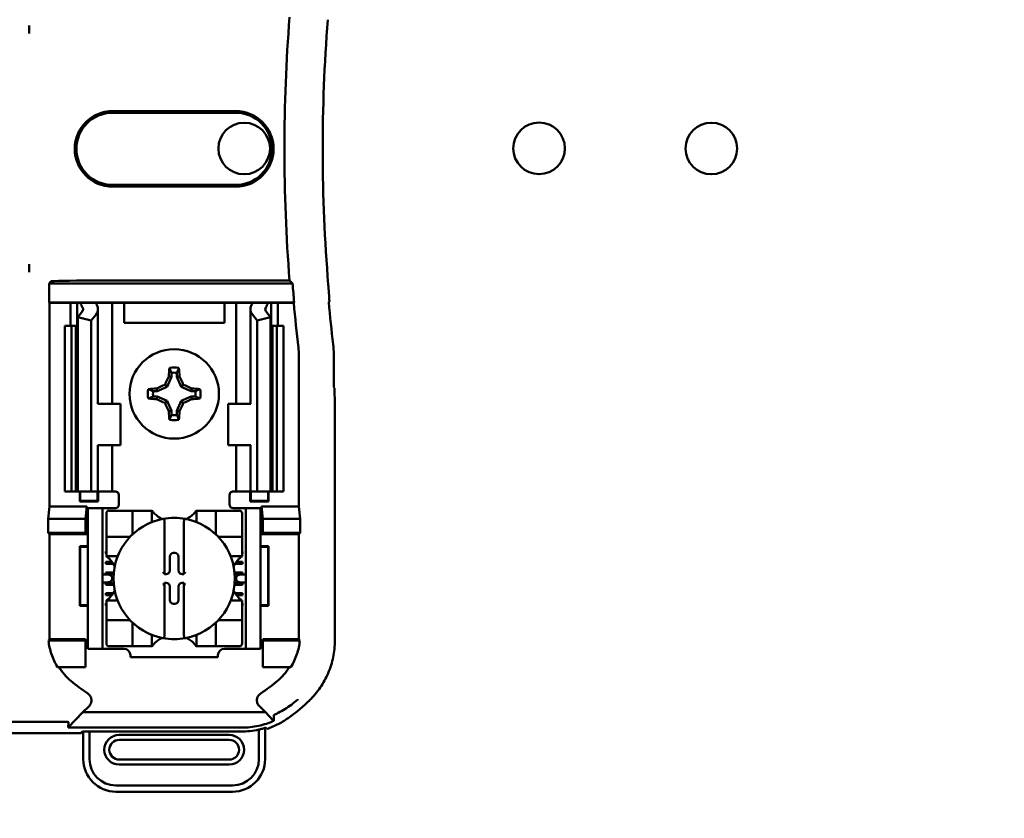
# Model space of a CAD drawing. Units: inches. Extents: x 2.2 to 96.8, y 1.1 to 75.4.
# Drawn here: x 49.5 to 51.4, y 36.9 to 38.4 of the extents above; entities that cross this region are included whole.
import ezdxf

# ---------------------------------------------------------------- set-up
doc = ezdxf.new("R2010")
doc.units = ezdxf.units.IN
doc.header["$LTSCALE"] = 4.5
doc.header["$MEASUREMENT"] = 0
doc.layers.add('Symbol (ANSI)', color=7, linetype='Continuous', lineweight=25)
doc.layers.add('Visible (ANSI)', color=7, linetype='Continuous', lineweight=50)
doc.styles.add('Note Text (ANSI)', font='tahoma.ttf')
doc.dimstyles.new('Default (ANSI)$7', dxfattribs={"dimscale": 4.5, "dimtxt": 0.12, "dimasz": 0.098425, "dimexe": 0.125, "dimexo": 0.0625, "dimgap": 0.031496, "dimtad": 0, "dimtih": 1, "dimtoh": 1, "dimrnd": 1e-08, "dimzin": 0, "dimdsep": 46, "dimtxsty": 'Note Text (ANSI)', "dimcen": 0.09, "dimdle": 0.393701, "dimclrd": 256, "dimclre": 256, "dimclrt": 256, "dimadec": 0, "dimazin": 1, "dimtfac": 1, "dimtofl": 0, "dimtmove": 0, "dimatfit": 3, "dimfxl": 1, "dimtolj": 1, "dimtzin": 4, "dimlwd": -1, "dimlwe": -1, "dimarcsym": 0})

msp = doc.modelspace()

# ---------------------------------------------------------------- linework, layer by layer
at = {"layer": 'Visible (ANSI)'}
for p, q in [((49.5533, 38.4008), (49.5533, 38.3851)), ((49.715, 38.2347), (49.9541, 38.2347)), ((49.9541, 38.2314), (49.715, 38.2314)), ((49.715, 38.0913), (49.9541, 38.0913)), ((49.9541, 38.088), (49.715, 38.088)), ((49.5533, 37.9376), (49.5533, 37.9219)), ((49.6761, 37.9055), (50.0584, 37.9055)), ((49.5917, 37.9001), (49.5957, 37.9042)), ((50.0642, 37.9001), (49.5917, 37.9001)), ((49.5917, 37.8633), (49.5917, 37.9001)), ((49.5926, 37.8624), (49.5917, 37.8633)), ((49.5917, 37.8633), (50.0674, 37.8633)), ((49.6337, 37.8624), (49.5926, 37.8624)), ((49.5926, 37.8624), (49.5926, 37.4671)), ((49.6337, 37.8624), (49.6465, 37.8624)), ((49.6337, 37.8174), (49.6337, 37.8624)), ((49.6465, 37.8624), (49.6523, 37.8624)), ((49.6465, 37.8174), (49.6465, 37.8624)), ((49.6523, 37.8624), (49.6822, 37.8624)), ((49.7031, 37.8624), (49.6822, 37.8624)), ((49.6867, 37.6663), (49.6867, 37.8501)), ((49.7031, 37.8624), (49.714, 37.8624)), ((49.7229, 37.8624), (49.714, 37.8624)), ((49.714, 37.6663), (49.714, 37.8624)), ((49.7372, 37.8624), (49.7229, 37.8624)), ((49.7372, 37.8238), (49.7372, 37.8624)), ((49.932, 37.8624), (49.7372, 37.8624)), ((49.932, 37.8624), (49.932, 37.8238)), ((49.9463, 37.8624), (49.932, 37.8624)), ((49.9463, 37.8624), (49.9551, 37.8624)), ((49.966, 37.8624), (49.9551, 37.8624)), ((49.9551, 37.8624), (49.9551, 37.6663)), ((49.966, 37.8624), (49.9869, 37.8624)), ((49.9824, 37.8501), (49.9824, 37.6663)), ((49.9869, 37.8624), (50.0168, 37.8624)), ((50.0226, 37.8624), (50.0168, 37.8624)), ((50.0355, 37.8624), (50.0226, 37.8624)), ((50.0226, 37.8624), (50.0226, 37.8174)), ((50.0666, 37.8624), (50.0355, 37.8624)), ((50.0355, 37.8624), (50.0355, 37.8174)), ((50.0674, 37.8633), (50.0666, 37.8624)), ((49.6474, 37.8346), (49.6564, 37.8463)), ((49.6738, 37.8278), (49.6474, 37.8346)), ((49.6474, 37.496), (49.6474, 37.8346)), ((49.6829, 37.8396), (49.6738, 37.8278)), ((49.9953, 37.8278), (49.9863, 37.8396)), ((50.0217, 37.8346), (49.9953, 37.8278)), ((50.0127, 37.8463), (50.0217, 37.8346)), ((50.0217, 37.496), (50.0217, 37.8346)), ((49.6224, 37.8174), (49.6353, 37.8174)), ((49.6224, 37.496), (49.6224, 37.8174)), ((49.6353, 37.8174), (49.6437, 37.8174)), ((49.6353, 37.496), (49.6353, 37.8174)), ((49.6474, 37.8174), (49.6437, 37.8174)), ((49.6437, 37.496), (49.6437, 37.8174)), ((49.6738, 37.496), (49.6738, 37.8278)), ((49.932, 37.8238), (49.7372, 37.8238)), ((49.9953, 37.496), (49.9953, 37.8278)), ((50.0254, 37.8174), (50.0217, 37.8174)), ((50.0254, 37.8174), (50.0338, 37.8174)), ((50.0254, 37.496), (50.0254, 37.8174)), ((50.0338, 37.8174), (50.0467, 37.8174)), ((50.0338, 37.496), (50.0338, 37.8174)), ((50.0467, 37.496), (50.0467, 37.8174)), ((50.0765, 37.4671), (50.0765, 37.7612)), ((50.1442, 37.6985), (50.1442, 37.7627)), ((49.8293, 37.7185), (49.8212, 37.699)), ((49.8293, 37.7185), (49.8242, 37.7195)), ((49.8293, 37.7265), (49.8293, 37.7185)), ((49.8399, 37.7185), (49.8399, 37.7265)), ((49.8399, 37.7185), (49.845, 37.7195)), ((49.8479, 37.699), (49.8399, 37.7185)), ((49.8017, 37.6909), (49.8007, 37.696)), ((49.8212, 37.699), (49.8017, 37.6909)), ((49.8212, 37.699), (49.8168, 37.7034)), ((49.8479, 37.699), (49.8523, 37.7034)), ((49.8674, 37.6909), (49.8479, 37.699)), ((49.8674, 37.6909), (49.8685, 37.696)), ((50.1458, 37.6969), (50.1442, 37.6985)), ((50.1458, 37.6969), (50.1463, 37.6642)), ((49.8017, 37.6909), (49.7937, 37.6909)), ((49.7937, 37.6803), (49.8017, 37.6803)), ((49.8017, 37.6803), (49.8007, 37.6752)), ((49.8017, 37.6803), (49.8212, 37.6723)), ((49.8479, 37.6723), (49.8674, 37.6803)), ((49.8755, 37.6909), (49.8674, 37.6909)), ((49.8674, 37.6803), (49.8685, 37.6752)), ((49.8674, 37.6803), (49.8755, 37.6803)), ((49.6869, 37.6663), (49.6861, 37.6663)), ((49.6869, 37.6663), (49.7301, 37.6663)), ((49.7301, 37.586), (49.7301, 37.6663)), ((49.8212, 37.6723), (49.8168, 37.6679)), ((49.8212, 37.6723), (49.8293, 37.6528)), ((49.8399, 37.6528), (49.8479, 37.6723)), ((49.8479, 37.6723), (49.8523, 37.6679)), ((49.9823, 37.6663), (49.939, 37.6663)), ((49.939, 37.6663), (49.939, 37.586)), ((49.9831, 37.6663), (49.9823, 37.6663)), ((50.1463, 37.6642), (50.1463, 37.2063)), ((49.8293, 37.6528), (49.8242, 37.6517)), ((49.8293, 37.6528), (49.8293, 37.6447)), ((49.8399, 37.6528), (49.845, 37.6517)), ((49.8399, 37.6447), (49.8399, 37.6528)), ((49.6861, 37.586), (49.6869, 37.586)), ((49.6867, 37.496), (49.6867, 37.586)), ((49.7301, 37.586), (49.6869, 37.586)), ((49.714, 37.496), (49.714, 37.586)), ((49.939, 37.586), (49.9823, 37.586)), ((49.9551, 37.586), (49.9551, 37.496)), ((49.9823, 37.586), (49.9831, 37.586)), ((49.9824, 37.586), (49.9824, 37.496)), ((49.6353, 37.496), (49.6224, 37.496)), ((49.6437, 37.496), (49.6353, 37.496)), ((49.6437, 37.496), (49.6474, 37.496)), ((49.6474, 37.496), (49.6738, 37.496)), ((49.6512, 37.4766), (49.6512, 37.496)), ((49.6523, 37.4777), (49.6523, 37.496)), ((49.6738, 37.496), (49.6829, 37.496)), ((49.6867, 37.496), (49.6829, 37.496)), ((49.6857, 37.4777), (49.6857, 37.496)), ((49.6867, 37.496), (49.7031, 37.496)), ((49.6868, 37.496), (49.6868, 37.4766)), ((49.714, 37.496), (49.7031, 37.496)), ((49.714, 37.496), (49.7205, 37.496)), ((49.7269, 37.4896), (49.7269, 37.4703)), ((49.9422, 37.4703), (49.9422, 37.4896)), ((49.9551, 37.496), (49.9487, 37.496)), ((49.9551, 37.496), (49.966, 37.496)), ((49.9824, 37.496), (49.966, 37.496)), ((49.9823, 37.4766), (49.9823, 37.496)), ((49.9824, 37.496), (49.9863, 37.496)), ((49.9834, 37.496), (49.9834, 37.4777)), ((49.9953, 37.496), (49.9863, 37.496)), ((50.0217, 37.496), (49.9953, 37.496)), ((50.0168, 37.496), (50.0168, 37.4777)), ((50.0179, 37.496), (50.0179, 37.4766)), ((50.0217, 37.496), (50.0254, 37.496)), ((50.0338, 37.496), (50.0254, 37.496)), ((50.0467, 37.496), (50.0338, 37.496)), ((49.5902, 37.4433), (49.5926, 37.4671)), ((49.5926, 37.4671), (49.665, 37.4671)), ((49.6523, 37.4777), (49.6512, 37.4766)), ((49.6868, 37.4766), (49.6512, 37.4766)), ((49.6523, 37.4777), (49.6857, 37.4777)), ((49.665, 37.4671), (49.6626, 37.4433)), ((49.665, 37.4671), (49.665, 37.4133)), ((49.6857, 37.4777), (49.6868, 37.4766)), ((49.9834, 37.4777), (49.9823, 37.4766)), ((50.0179, 37.4766), (49.9823, 37.4766)), ((49.9834, 37.4777), (50.0168, 37.4777)), ((50.0042, 37.4133), (50.0042, 37.4671)), ((50.0042, 37.4671), (50.0765, 37.4671)), ((50.0042, 37.4671), (50.0065, 37.4433)), ((50.0168, 37.4777), (50.0179, 37.4766)), ((50.0765, 37.4671), (50.0789, 37.4433)), ((49.6957, 37.4638), (49.6668, 37.4638)), ((49.6668, 37.4574), (49.6668, 37.4638)), ((49.6668, 37.1971), (49.6668, 37.4574)), ((49.7021, 37.4638), (49.6957, 37.4638)), ((49.6957, 37.4638), (49.6957, 37.4574)), ((49.6957, 37.1971), (49.6957, 37.4574)), ((49.7205, 37.4638), (49.7021, 37.4638)), ((49.703, 37.4538), (49.703, 37.4133)), ((49.7485, 37.4588), (49.708, 37.4588)), ((49.7485, 37.4588), (49.7536, 37.4588)), ((49.7536, 37.4133), (49.7536, 37.4588)), ((49.7586, 37.4588), (49.7536, 37.4588)), ((49.7586, 37.4588), (49.7865, 37.4588)), ((49.7915, 37.4588), (49.7865, 37.4588)), ((49.7915, 37.4588), (49.7915, 37.4368)), ((49.8776, 37.4368), (49.8776, 37.4588)), ((49.8776, 37.4588), (49.8827, 37.4588)), ((49.8827, 37.4588), (49.9105, 37.4588)), ((49.9156, 37.4588), (49.9105, 37.4588)), ((49.9156, 37.4588), (49.9156, 37.4133)), ((49.9156, 37.4588), (49.9206, 37.4588)), ((49.9611, 37.4588), (49.9206, 37.4588)), ((49.9487, 37.4638), (49.967, 37.4638)), ((49.9662, 37.4133), (49.9662, 37.4538)), ((49.9734, 37.4638), (49.967, 37.4638)), ((49.9734, 37.4574), (49.9734, 37.4638)), ((50.0023, 37.4638), (49.9734, 37.4638)), ((49.9734, 37.1971), (49.9734, 37.4574)), ((50.0023, 37.4638), (50.0023, 37.4574)), ((50.0023, 37.1971), (50.0023, 37.4574)), ((49.5902, 37.4156), (49.5902, 37.4433)), ((49.5902, 37.4433), (49.6626, 37.4433)), ((49.6626, 37.4433), (49.6626, 37.4156)), ((49.8156, 37.4377), (49.8156, 37.3366)), ((49.8535, 37.3366), (49.8535, 37.4377)), ((50.0065, 37.4433), (50.0065, 37.4156)), ((50.0789, 37.4433), (50.0065, 37.4433)), ((50.0789, 37.4433), (50.0789, 37.4156)), ((49.5926, 37.4133), (49.5902, 37.4156)), ((49.6626, 37.4156), (49.5902, 37.4156)), ((49.665, 37.4133), (49.5926, 37.4133)), ((49.5926, 37.4133), (49.5926, 37.2187)), ((49.665, 37.4133), (49.6626, 37.4156)), ((49.703, 37.4082), (49.703, 37.4133)), ((49.703, 37.4082), (49.7485, 37.4082)), ((49.703, 37.4082), (49.703, 37.4032)), ((49.9206, 37.4082), (49.9662, 37.4082)), ((49.9662, 37.4133), (49.9662, 37.4082)), ((49.9662, 37.4032), (49.9662, 37.4082)), ((50.0042, 37.4133), (50.0065, 37.4156)), ((50.0765, 37.4133), (50.0042, 37.4133)), ((50.0065, 37.4156), (50.0789, 37.4156)), ((50.0789, 37.4156), (50.0765, 37.4133)), ((50.0765, 37.2187), (50.0765, 37.4133)), ((49.6512, 37.2741), (49.6512, 37.3901)), ((49.6512, 37.3901), (49.6668, 37.3901)), ((49.6523, 37.3889), (49.6512, 37.3901)), ((49.703, 37.3753), (49.703, 37.4032)), ((49.9662, 37.4032), (49.9662, 37.3753)), ((50.0023, 37.3901), (50.0179, 37.3901)), ((50.0168, 37.3889), (50.0179, 37.3901)), ((50.0179, 37.3901), (50.0179, 37.2741)), ((49.6668, 37.3889), (49.6523, 37.3889)), ((49.6523, 37.3889), (49.6523, 37.2752)), ((49.7021, 37.3796), (49.703, 37.3796)), ((49.7021, 37.3758), (49.7021, 37.3796)), ((49.703, 37.3758), (49.7021, 37.3758)), ((49.703, 37.3703), (49.703, 37.3753)), ((49.725, 37.3703), (49.703, 37.3703)), ((49.8335, 37.3768), (49.8356, 37.3768)), ((49.9662, 37.3703), (49.9441, 37.3703)), ((49.9662, 37.3796), (49.967, 37.3796)), ((49.967, 37.3758), (49.9662, 37.3758)), ((49.9662, 37.3703), (49.9662, 37.3753)), ((49.967, 37.3796), (49.967, 37.3758)), ((50.0168, 37.3889), (50.0023, 37.3889)), ((50.0168, 37.2752), (50.0168, 37.3889)), ((49.7021, 37.3593), (49.7139, 37.3593)), ((49.7021, 37.3555), (49.7021, 37.3593)), ((49.7164, 37.3555), (49.7021, 37.3555)), ((49.8262, 37.343), (49.8262, 37.3694)), ((49.8429, 37.3694), (49.8429, 37.343)), ((49.967, 37.3555), (49.9527, 37.3555)), ((49.9553, 37.3593), (49.967, 37.3593)), ((49.967, 37.3593), (49.967, 37.3555)), ((49.705, 37.3348), (49.6957, 37.3348)), ((49.7021, 37.3391), (49.7175, 37.3391)), ((49.7021, 37.3353), (49.7021, 37.3391)), ((49.7171, 37.3353), (49.7021, 37.3353)), ((49.8156, 37.3366), (49.8156, 37.3356)), ((49.8156, 37.3356), (49.8188, 37.3356)), ((49.8503, 37.3356), (49.8535, 37.3356)), ((49.8535, 37.3356), (49.8535, 37.3366)), ((49.9517, 37.3391), (49.967, 37.3391)), ((49.967, 37.3353), (49.952, 37.3353)), ((49.9734, 37.3348), (49.9641, 37.3348)), ((49.967, 37.3391), (49.967, 37.3353)), ((49.6957, 37.3196), (49.705, 37.3196)), ((49.7021, 37.3188), (49.7172, 37.3188)), ((49.7021, 37.315), (49.7021, 37.3188)), ((49.7175, 37.315), (49.7021, 37.315)), ((49.7141, 37.3284), (49.7141, 37.3261)), ((49.8156, 37.3189), (49.8156, 37.3179)), ((49.8188, 37.3189), (49.8156, 37.3189)), ((49.8156, 37.3179), (49.8156, 37.2168)), ((49.8535, 37.3189), (49.8503, 37.3189)), ((49.8535, 37.3179), (49.8535, 37.3189)), ((49.8535, 37.2168), (49.8535, 37.3179)), ((49.967, 37.315), (49.9516, 37.315)), ((49.9519, 37.3188), (49.967, 37.3188)), ((49.955, 37.3261), (49.955, 37.3284)), ((49.9641, 37.3196), (49.9734, 37.3196)), ((49.967, 37.3188), (49.967, 37.315)), ((49.7021, 37.2986), (49.7162, 37.2986)), ((49.7021, 37.2948), (49.7021, 37.2986)), ((49.7136, 37.2948), (49.7021, 37.2948)), ((49.8262, 37.2851), (49.8262, 37.3115)), ((49.8429, 37.3115), (49.8429, 37.2851)), ((49.9529, 37.2986), (49.967, 37.2986)), ((49.967, 37.2948), (49.9556, 37.2948)), ((49.967, 37.2986), (49.967, 37.2948)), ((49.6523, 37.2752), (49.6512, 37.2741)), ((49.6523, 37.2752), (49.6668, 37.2752)), ((49.7021, 37.2783), (49.703, 37.2783)), ((49.7021, 37.2745), (49.7021, 37.2783)), ((49.703, 37.2745), (49.7021, 37.2745)), ((49.703, 37.2842), (49.725, 37.2842)), ((49.703, 37.2842), (49.703, 37.2792)), ((49.703, 37.2513), (49.703, 37.2792)), ((49.8356, 37.2777), (49.8335, 37.2777)), ((49.9441, 37.2842), (49.9662, 37.2842)), ((49.9662, 37.2842), (49.9662, 37.2792)), ((49.9662, 37.2792), (49.9662, 37.2513)), ((49.9662, 37.2783), (49.967, 37.2783)), ((49.967, 37.2745), (49.9662, 37.2745)), ((49.967, 37.2783), (49.967, 37.2745)), ((50.0023, 37.2752), (50.0168, 37.2752)), ((50.0168, 37.2752), (50.0179, 37.2741)), ((49.6668, 37.2741), (49.6512, 37.2741)), ((50.0179, 37.2741), (50.0023, 37.2741)), ((49.703, 37.2513), (49.703, 37.2463)), ((49.7485, 37.2463), (49.703, 37.2463)), ((49.703, 37.2412), (49.703, 37.2463)), ((49.703, 37.2412), (49.703, 37.2007)), ((49.7536, 37.1956), (49.7536, 37.2412)), ((49.9156, 37.2412), (49.9156, 37.1956)), ((49.9662, 37.2463), (49.9206, 37.2463)), ((49.9662, 37.2463), (49.9662, 37.2513)), ((49.9662, 37.2463), (49.9662, 37.2412)), ((49.9662, 37.2007), (49.9662, 37.2412)), ((49.7915, 37.2177), (49.7915, 37.1956)), ((49.8776, 37.1956), (49.8776, 37.2177)), ((49.5907, 37.2067), (49.6626, 37.2067)), ((49.593, 37.2091), (49.6626, 37.2091)), ((49.6626, 37.2091), (49.6626, 37.2067)), ((49.6626, 37.2067), (49.6626, 37.1553)), ((50.0065, 37.2091), (50.0761, 37.2091)), ((50.0065, 37.2091), (50.0065, 37.2067)), ((50.0784, 37.2067), (50.0065, 37.2067)), ((50.0065, 37.2067), (50.0065, 37.1553)), ((49.6668, 37.1906), (49.6668, 37.1971)), ((49.6668, 37.1906), (49.6957, 37.1906)), ((49.6957, 37.1971), (49.6957, 37.1906)), ((49.6957, 37.1906), (49.7021, 37.1906)), ((49.7021, 37.1906), (49.7371, 37.1906)), ((49.708, 37.1956), (49.7485, 37.1956)), ((49.7536, 37.1956), (49.7485, 37.1956)), ((49.7536, 37.1956), (49.7586, 37.1956)), ((49.7865, 37.1956), (49.7586, 37.1956)), ((49.7915, 37.1956), (49.7865, 37.1956)), ((49.8776, 37.1956), (49.8827, 37.1956)), ((49.9105, 37.1956), (49.8827, 37.1956)), ((49.9105, 37.1956), (49.9156, 37.1956)), ((49.9206, 37.1956), (49.9156, 37.1956)), ((49.9206, 37.1956), (49.9611, 37.1956)), ((49.932, 37.1906), (49.967, 37.1906)), ((49.967, 37.1906), (49.9734, 37.1906)), ((49.9734, 37.1906), (49.9734, 37.1971)), ((49.9734, 37.1906), (50.0023, 37.1906)), ((50.0023, 37.1971), (50.0023, 37.1906)), ((49.7498, 37.178), (49.7498, 37.1746)), ((49.9193, 37.1746), (49.7498, 37.1746)), ((49.9193, 37.1746), (49.9193, 37.178)), ((49.6626, 37.1553), (49.608, 37.1553)), ((50.0065, 37.1553), (50.0611, 37.1553)), ((49.6576, 37.0674), (49.6286, 37.0377)), ((49.6576, 37.0674), (49.6693, 37.0792)), ((50.0115, 37.0674), (49.6576, 37.0674)), ((49.9998, 37.0792), (50.0115, 37.0674)), ((50.0115, 37.0674), (50.0268, 37.0518)), ((49.4801, 37.0488), (49.6265, 37.0488)), ((49.6286, 37.0377), (49.6292, 37.0484)), ((49.6546, 37.0267), (48.8895, 37.0267)), ((49.6286, 37.0377), (49.9655, 37.0377)), ((49.6546, 37.0267), (49.6568, 37.03)), ((49.6568, 37.03), (49.6702, 37.03)), ((49.658, 37.03), (49.658, 36.9767)), ((49.6702, 36.9767), (49.6702, 37.03)), ((49.6702, 37.03), (49.964, 37.03)), ((49.9989, 37.0339), (49.9989, 36.9767)), ((50.0111, 36.9767), (50.0111, 37.0371)), ((49.9412, 37.0235), (49.7279, 37.0235)), ((49.7279, 37.0139), (49.9412, 37.0139)), ((49.9412, 36.9755), (49.7279, 36.9755)), ((49.7279, 36.9658), (49.9412, 36.9658)), ((49.9476, 36.9253), (49.7216, 36.9253)), ((49.7216, 36.9132), (49.9476, 36.9132))]:
    msp.add_line(p, q, dxfattribs=at)
for centre, radius in [((49.9704, 38.162), 0.0501), ((50.5426, 38.1622), 0.0501), ((50.8769, 38.162), 0.0501), ((49.8346, 37.6856), 0.0868)]:
    msp.add_circle(centre, radius, dxfattribs=at)
for centre, radius, start, end in [((53.351, 38.1613), 3.3025, 175.5574, 184.4426), ((53.351, 38.1613), 3.2282, 175.5456, 184.6833), ((49.715, 38.1613), 0.0734, 90, 270), ((49.715, 38.1613), 0.0701, 90, 270), ((49.9541, 38.1613), 0.0734, 270, 90), ((49.9541, 38.1613), 0.0701, 270, 90), ((53.351, 38.1613), 3.2971, 184.5437, 185.1871), ((53.351, 38.1613), 3.298, 185.2005, 186.7257), ((53.351, 38.1613), 3.2303, 185.2913, 186.7513), ((49.9576, 37.7612), 0.1189, 0.001, 6.7248), ((49.8346, 37.6856), 0.0511, 79.8408, 100.1592), ((49.8346, 37.6856), 0.0412, 82.6326, 97.3674), ((49.8346, 37.6856), 0.0511, 169.8408, 190.1592), ((49.8346, 37.6856), 0.0412, 172.6326, 187.3674), ((49.8346, 37.6856), 0.0412, 352.6326, 7.3674), ((49.8346, 37.6856), 0.0511, 349.8408, 10.1592), ((49.8346, 37.6856), 0.0412, 262.6326, 277.3674), ((49.8346, 37.6856), 0.0511, 259.8408, 280.1592), ((49.7205, 37.4896), 0.00643, 0, 67.9757), ((49.9487, 37.4896), 0.00643, 112.0243, 180), ((49.7205, 37.4703), 0.00643, 270, 0), ((49.9487, 37.4703), 0.00643, 180, 270), ((49.708, 37.4538), 0.00506, 90, 180), ((49.8346, 37.4911), 0.0538, 225.0991, 244.407), ((49.8346, 37.4911), 0.0538, 295.593, 314.9009), ((49.9611, 37.4538), 0.00506, 0, 90), ((49.8346, 37.3272), 0.1177, 100.6488, 259.3512), ((49.8346, 37.3272), 0.1177, 79.3512, 100.6488), ((49.8346, 37.3272), 0.1177, 280.6488, 79.3512), ((49.7485, 37.4133), 0.00506, 270, 278.0723), ((49.7485, 37.4133), 0.00506, 351.9277, 0), ((49.9206, 37.4133), 0.00506, 180, 188.0723), ((49.9206, 37.4133), 0.00506, 261.9277, 270), ((49.6707, 37.3272), 0.0538, 25.593, 44.9009), ((49.9984, 37.3272), 0.0538, 135.0991, 154.407), ((49.6707, 37.3272), 0.0538, 315.0991, 334.407), ((49.9984, 37.3272), 0.0538, 205.593, 224.9009), ((49.7485, 37.2412), 0.00506, 81.9277, 90), ((49.7485, 37.2412), 0.00506, 0, 8.0723), ((49.9206, 37.2412), 0.00506, 171.9277, 180), ((49.9206, 37.2412), 0.00506, 90, 98.0723), ((49.708, 37.2007), 0.00506, 180, 270), ((49.8346, 37.1634), 0.0538, 115.593, 134.9009), ((49.8346, 37.3272), 0.1177, 259.3512, 280.6488), ((49.8346, 37.1634), 0.0538, 45.0991, 64.407), ((49.9611, 37.2007), 0.00506, 270, 0), ((49.7371, 37.178), 0.0127, 0, 90), ((49.932, 37.178), 0.0127, 90, 180), ((49.8346, 37.3624), 0.3081, 229.417, 236.9949), ((49.8346, 37.3624), 0.3081, 303.0051, 310.583), ((49.8346, 37.3624), 0.3779, 306.3324, 314.0778), ((49.7279, 36.9947), 0.0289, 90, 270), ((49.7279, 36.9947), 0.0192, 90, 270), ((49.9412, 36.9947), 0.0289, 270, 90), ((49.9412, 36.9947), 0.0192, 270, 90), ((49.7216, 36.9767), 0.0635, 180, 270), ((49.7216, 36.9767), 0.0514, 180, 270), ((49.9476, 36.9767), 0.0514, 270, 0), ((49.9476, 36.9767), 0.0635, 270, 0)]:
    msp.add_arc(centre, radius, start, end, dxfattribs=at)
for centre, major_axis, ratio, start_param, end_param in [((49.6761, 37.9041), (-0.0804, 0), 0.017455, 4.712389, 6.265732), ((56.4437, 38.1055), (-6.3168, 0), 0.71325, 0.046122, 0.053389), ((49.8529, 37.8904), (0.2064, 0), 0.57735, 3.378809, 3.460971), ((49.6417, 37.8501), (-0.0161, 0), 0.57735, 2.725071, 3.460971), ((49.9046, 37.8898), (-0.229, 0), 0.5, 0.241236, 0.278899), ((49.6417, 37.8501), (-0.045, 0), 0.57735, 2.725071, 3.460971), ((50.0274, 37.8501), (-0.045, 0), 0.57735, 5.963807, 6.699707), ((49.7645, 37.8898), (0.229, 0), 0.5, 6.004286, 6.041949), ((50.0274, 37.8501), (-0.0161, 0), 0.57735, 5.963807, 6.699707), ((49.8162, 37.8904), (0.2064, 0), 0.57735, 5.963807, 6.045969), ((49.9834, 37.7627), (0.1605, 0.0095), 0.999847, 6.224254, 6.342037), ((49.8399, 37.6856), (0, 0.0969), 0.173648, 1.025501, 1.21363), ((49.8292, 37.6856), (0, -0.0969), 0.173648, 1.927963, 2.116092), ((49.8286, 37.6881), (0.0371, 0.0895), 0.173648, 1.284722, 1.471568), ((49.8405, 37.6881), (0.0371, -0.0895), 0.173648, 1.670024, 1.85687), ((49.8346, 37.6803), (0.0969, 0), 0.173648, 1.927963, 2.116092), ((49.8321, 37.6916), (0.0895, 0.0371), 0.173648, 1.670024, 1.85687), ((49.837, 37.6916), (0.0895, -0.0371), 0.173648, 1.284722, 1.471568), ((49.8346, 37.6803), (0.0969, 0), 0.173648, 1.025501, 1.21363), ((49.8346, 37.691), (-0.0969, 0), 0.173648, 1.025501, 1.21363), ((49.8346, 37.691), (-0.0969, 0), 0.173648, 1.927963, 2.116092), ((49.8321, 37.6797), (-0.0895, 0.0371), 0.173648, 1.284722, 1.471568), ((49.8286, 37.6832), (-0.0371, 0.0895), 0.173648, 1.670024, 1.85687), ((49.8405, 37.6832), (-0.0371, -0.0895), 0.173648, 1.284722, 1.471568), ((49.837, 37.6797), (-0.0895, -0.0371), 0.173648, 1.670024, 1.85687), ((49.8399, 37.6856), (0, 0.0969), 0.173648, 1.927963, 2.116092), ((49.8292, 37.6856), (0, -0.0969), 0.173648, 1.025501, 1.21363), ((49.8335, 37.3694), (-0.0052, 0.0052), 0.998783, 5.498396, 7.067974), ((49.8356, 37.3694), (0.0052, 0.0052), 0.998783, 5.498396, 7.067974), ((49.705, 37.3284), (-0.00909, 0), 0.707107, 3.141593, 4.712389), ((49.813, 37.3366), (-0.00253, 0), 0.0349, 3.141593, 3.217906), ((49.8188, 37.343), (0.0052, -0.0052), 0.998783, 5.498396, 7.067974), ((49.8503, 37.343), (-0.0052, -0.0052), 0.998783, 5.498396, 7.067974), ((49.8561, 37.3366), (-0.00253, 0), 0.0349, 6.206872, 6.283185), ((49.9641, 37.3284), (-0.00909, 0), 0.707107, 4.712389, 6.283185), ((49.705, 37.3261), (-0.00909, 0), 0.707107, 1.570796, 3.141593), ((49.813, 37.3179), (-0.00253, 0), 0.0349, 3.065279, 3.141592), ((49.8188, 37.3115), (0.0052, 0.0052), 0.998783, 5.498396, 7.067974), ((49.8503, 37.3115), (-0.0052, 0.0052), 0.998783, 5.498396, 7.067974), ((49.8561, 37.3179), (-0.00253, 0), 0.0349, 0, 0.076314), ((49.9641, 37.3261), (-0.00909, 0), 0.707107, 0, 1.570796), ((49.8335, 37.2851), (-0.0052, -0.0052), 0.998783, 5.498396, 7.067974), ((49.8356, 37.2851), (0.0052, -0.0052), 0.998783, 5.498396, 7.067974)]:
    msp.add_ellipse(centre, major_axis=major_axis, ratio=ratio, start_param=start_param, end_param=end_param, dxfattribs=at)
for points, knots in [([(49.5533, 38.4008), (49.5532, 38.3953), (49.5532, 38.3908), (49.5533, 38.3874), (49.5533, 38.3866), (49.5533, 38.3858), (49.5533, 38.3851)], [4.9094551, 4.9094551, 4.9094551, 4.9094551, 5.1085416, 5.1085416, 5.1085416, 5.1571309, 5.1571309, 5.1571309, 5.1571309]), ([(49.5533, 38.3851), (49.5533, 38.3858), (49.5534, 38.3866), (49.5534, 38.3874), (49.5534, 38.3908), (49.5534, 38.3953), (49.5533, 38.4008)], [5.7089517, 5.7089517, 5.7089517, 5.7089517, 5.757541, 5.757541, 5.757541, 5.9566275, 5.9566275, 5.9566275, 5.9566275]), ([(49.5533, 37.9376), (49.5533, 37.9369), (49.5533, 37.9361), (49.5533, 37.9353), (49.5532, 37.9319), (49.5532, 37.9274), (49.5533, 37.9219)], [5.7089517, 5.7089517, 5.7089517, 5.7089517, 5.757541, 5.757541, 5.757541, 5.9566275, 5.9566275, 5.9566275, 5.9566275]), ([(49.5533, 37.9219), (49.5534, 37.9274), (49.5534, 37.9319), (49.5534, 37.9353), (49.5534, 37.9361), (49.5533, 37.9369), (49.5533, 37.9376)], [4.9094551, 4.9094551, 4.9094551, 4.9094551, 5.1085416, 5.1085416, 5.1085416, 5.1571309, 5.1571309, 5.1571309, 5.1571309]), ([(49.7966, 37.453), (49.7959, 37.4537), (49.7952, 37.4545), (49.7938, 37.456), (49.7932, 37.4567), (49.7924, 37.4577), (49.7921, 37.4581), (49.7918, 37.4585), (49.7917, 37.4587), (49.7916, 37.4588), (49.7915, 37.4588), (49.7915, 37.4588)], [-0.03831228, -0.03831228, -0.03831228, -0.03831228, -0.02676761, -0.02676761, -0.01522294, -0.01522294, -0.00761147, -0.00761147, -0.00380574, -0.00380574, 0, 0, 0, 0]), ([(49.8776, 37.4588), (49.8776, 37.4588), (49.8776, 37.4588), (49.8774, 37.4587), (49.8774, 37.4585), (49.877, 37.4581), (49.8767, 37.4577), (49.8759, 37.4567), (49.8753, 37.456), (49.8739, 37.4545), (49.8732, 37.4537), (49.8725, 37.453)], [-0.14757636, -0.14757636, -0.14757636, -0.14757636, -0.14377063, -0.14377063, -0.13996489, -0.13996489, -0.13235342, -0.13235342, -0.12080875, -0.12080875, -0.10926408, -0.10926408, -0.10926408, -0.10926408]), ([(49.8128, 37.4429), (49.8129, 37.4429), (49.813, 37.4429), (49.813, 37.4429), (49.8132, 37.4429), (49.8133, 37.4429), (49.8135, 37.4428), (49.8137, 37.4428), (49.8141, 37.4425), (49.8144, 37.4422), (49.8149, 37.4414), (49.8151, 37.4408), (49.8155, 37.4395), (49.8156, 37.4385), (49.8156, 37.4377)], [0.09351326, 0.09351326, 0.09351326, 0.09351326, 0.09438426, 0.09438426, 0.09438426, 0.09574391, 0.09574391, 0.09727172, 0.09727172, 0.10158796, 0.10158796, 0.10822446, 0.10822446, 0.11767624, 0.11767624, 0.11767624, 0.11767624]), ([(49.8563, 37.4429), (49.8562, 37.4429), (49.8561, 37.4429), (49.8561, 37.4429), (49.856, 37.4429), (49.8558, 37.4429), (49.8556, 37.4428), (49.8555, 37.4428), (49.855, 37.4425), (49.8547, 37.4422), (49.8542, 37.4414), (49.854, 37.4408), (49.8537, 37.4395), (49.8535, 37.4385), (49.8535, 37.4377)], [-0.00087503, -0.00087503, -0.00087503, -0.00087503, 0, 0, 0, 0.00135965, 0.00135965, 0.00288745, 0.00288745, 0.00720369, 0.00720369, 0.0138402, 0.0138402, 0.02329198, 0.02329198, 0.02329198, 0.02329198]), ([(49.703, 37.3703), (49.703, 37.3703), (49.703, 37.3702), (49.7032, 37.3701), (49.7033, 37.37), (49.7037, 37.3697), (49.7041, 37.3694), (49.7051, 37.3686), (49.7058, 37.368), (49.7073, 37.3666), (49.7081, 37.3659), (49.7088, 37.3652)], [-0.14756864, -0.14756864, -0.14756864, -0.14756864, -0.1437629, -0.1437629, -0.13995717, -0.13995717, -0.1323457, -0.1323457, -0.12080103, -0.12080103, -0.10925636, -0.10925636, -0.10925636, -0.10925636]), ([(49.9603, 37.3652), (49.961, 37.3659), (49.9618, 37.3666), (49.9633, 37.368), (49.964, 37.3686), (49.965, 37.3694), (49.9654, 37.3697), (49.9659, 37.37), (49.966, 37.3701), (49.9661, 37.3702), (49.9662, 37.3703), (49.9662, 37.3703)], [-0.03831228, -0.03831228, -0.03831228, -0.03831228, -0.02676761, -0.02676761, -0.01522294, -0.01522294, -0.00761147, -0.00761147, -0.00380574, -0.00380574, 0, 0, 0, 0]), ([(49.8128, 37.3393), (49.8128, 37.3392), (49.8128, 37.3392), (49.8131, 37.339), (49.8134, 37.3387), (49.8139, 37.3382), (49.8141, 37.338), (49.8146, 37.3375), (49.8148, 37.3373), (49.8152, 37.337), (49.8153, 37.3368), (49.8155, 37.3367), (49.8155, 37.3366), (49.8156, 37.3366), (49.8156, 37.3366), (49.8156, 37.3366)], [-0.00020122, -0.00020122, -0.00020122, -0.00020122, 0, 0, 0.00433174, 0.00433174, 0.00846618, 0.00846618, 0.01284973, 0.01284973, 0.01612611, 0.01612611, 0.01896459, 0.01896459, 0.01918596, 0.01918596, 0.01918596, 0.01918596]), ([(49.8563, 37.3393), (49.8563, 37.3392), (49.8563, 37.3392), (49.856, 37.339), (49.8558, 37.3387), (49.8553, 37.3382), (49.855, 37.338), (49.8545, 37.3375), (49.8543, 37.3373), (49.8539, 37.337), (49.8538, 37.3368), (49.8536, 37.3367), (49.8536, 37.3366), (49.8536, 37.3366), (49.8536, 37.3366), (49.8536, 37.3366)], [-0.00020122, -0.00020122, -0.00020122, -0.00020122, 0, 0, 0.00433174, 0.00433174, 0.00846618, 0.00846618, 0.01284973, 0.01284973, 0.01612611, 0.01612611, 0.01896459, 0.01896459, 0.01918596, 0.01918596, 0.01918596, 0.01918596]), ([(49.8128, 37.3152), (49.8128, 37.3152), (49.8128, 37.3152), (49.8131, 37.3155), (49.8134, 37.3158), (49.8139, 37.3163), (49.8141, 37.3165), (49.8146, 37.317), (49.8148, 37.3172), (49.8152, 37.3175), (49.8153, 37.3177), (49.8155, 37.3178), (49.8155, 37.3179), (49.8156, 37.3179), (49.8156, 37.3179), (49.8156, 37.3179)], [-0.00020122, -0.00020122, -0.00020122, -0.00020122, 0, 0, 0.00433174, 0.00433174, 0.00846618, 0.00846618, 0.01284973, 0.01284973, 0.01612611, 0.01612611, 0.01896459, 0.01896459, 0.01918596, 0.01918596, 0.01918596, 0.01918596]), ([(49.8563, 37.3152), (49.8563, 37.3152), (49.8563, 37.3152), (49.856, 37.3155), (49.8558, 37.3158), (49.8553, 37.3163), (49.855, 37.3165), (49.8545, 37.317), (49.8543, 37.3172), (49.8539, 37.3175), (49.8538, 37.3177), (49.8536, 37.3178), (49.8536, 37.3179), (49.8536, 37.3179), (49.8536, 37.3179), (49.8536, 37.3179)], [-0.00020122, -0.00020122, -0.00020122, -0.00020122, 0, 0, 0.00433174, 0.00433174, 0.00846618, 0.00846618, 0.01284973, 0.01284973, 0.01612611, 0.01612611, 0.01896459, 0.01896459, 0.01918596, 0.01918596, 0.01918596, 0.01918596]), ([(49.7088, 37.2893), (49.7081, 37.2886), (49.7073, 37.2879), (49.7058, 37.2865), (49.7051, 37.2859), (49.7041, 37.2851), (49.7037, 37.2848), (49.7033, 37.2845), (49.7032, 37.2844), (49.703, 37.2842), (49.703, 37.2842), (49.703, 37.2842)], [0.10925636, 0.10925636, 0.10925636, 0.10925636, 0.12080103, 0.12080103, 0.1323457, 0.1323457, 0.13995717, 0.13995717, 0.1437629, 0.1437629, 0.14756864, 0.14756864, 0.14756864, 0.14756864]), ([(49.9662, 37.2842), (49.9662, 37.2842), (49.9661, 37.2842), (49.966, 37.2844), (49.9659, 37.2845), (49.9654, 37.2848), (49.965, 37.2851), (49.964, 37.2859), (49.9633, 37.2865), (49.9618, 37.2879), (49.961, 37.2886), (49.9603, 37.2893)], [-0.14756864, -0.14756864, -0.14756864, -0.14756864, -0.1437629, -0.1437629, -0.13995717, -0.13995717, -0.1323457, -0.1323457, -0.12080103, -0.12080103, -0.10925636, -0.10925636, -0.10925636, -0.10925636]), ([(49.5926, 37.2187), (49.5926, 37.2171), (49.5926, 37.2155), (49.5928, 37.2123), (49.5929, 37.2107), (49.593, 37.2091)], [0, 0, 0, 0, 0.01905793, 0.01905793, 0.03814322, 0.03814322, 0.03814322, 0.03814322]), ([(50.0761, 37.2091), (50.0763, 37.2107), (50.0764, 37.2123), (50.0765, 37.2155), (50.0765, 37.2171), (50.0765, 37.2187)], [0.0000484, 0.0000484, 0.0000484, 0.0000484, 0.01913368, 0.01913368, 0.0381916, 0.0381916, 0.0381916, 0.0381916]), ([(49.593, 37.2091), (49.5926, 37.2087), (49.5922, 37.2083), (49.5915, 37.2075), (49.5911, 37.2071), (49.5907, 37.2067)], [0.0000747, 0.0000747, 0.0000747, 0.0000747, 0.266816, 0.266816, 0.5335541, 0.5335541, 0.5335541, 0.5335541]), ([(49.5907, 37.2067), (49.5916, 37.1976), (49.5936, 37.1887), (49.5994, 37.1714), (49.6033, 37.1631), (49.608, 37.1553)], [0.0000964, 0.0000964, 0.0000964, 0.0000964, 0.1079758, 0.1079758, 0.2163051, 0.2163051, 0.2163051, 0.2163051]), ([(49.7915, 37.1956), (49.7915, 37.1956), (49.7916, 37.1957), (49.7917, 37.1958), (49.7918, 37.1959), (49.7921, 37.1964), (49.7924, 37.1968), (49.7932, 37.1978), (49.7938, 37.1985), (49.7952, 37.2), (49.7959, 37.2008), (49.7966, 37.2015)], [-0.14757636, -0.14757636, -0.14757636, -0.14757636, -0.14377063, -0.14377063, -0.13996489, -0.13996489, -0.13235342, -0.13235342, -0.12080875, -0.12080875, -0.10926408, -0.10926408, -0.10926408, -0.10926408]), ([(49.8128, 37.2116), (49.8129, 37.2116), (49.813, 37.2116), (49.813, 37.2116), (49.8132, 37.2116), (49.8133, 37.2116), (49.8135, 37.2116), (49.8137, 37.2117), (49.8141, 37.212), (49.8144, 37.2123), (49.8149, 37.2131), (49.8151, 37.2137), (49.8155, 37.215), (49.8156, 37.216), (49.8156, 37.2168)], [-0.00087101, -0.00087101, -0.00087101, -0.00087101, 0, 0, 0, 0.00135965, 0.00135965, 0.00288745, 0.00288745, 0.00720369, 0.00720369, 0.0138402, 0.0138402, 0.02329198, 0.02329198, 0.02329198, 0.02329198]), ([(49.8563, 37.2116), (49.8562, 37.2116), (49.8561, 37.2116), (49.8561, 37.2116), (49.856, 37.2116), (49.8558, 37.2116), (49.8556, 37.2116), (49.8555, 37.2117), (49.855, 37.212), (49.8547, 37.2123), (49.8542, 37.2131), (49.854, 37.2137), (49.8537, 37.215), (49.8535, 37.216), (49.8535, 37.2168)], [0.09351326, 0.09351326, 0.09351326, 0.09351326, 0.09438426, 0.09438426, 0.09438426, 0.09574391, 0.09574391, 0.09727172, 0.09727172, 0.10158796, 0.10158796, 0.10822446, 0.10822446, 0.11767624, 0.11767624, 0.11767624, 0.11767624]), ([(49.8725, 37.2015), (49.8732, 37.2008), (49.8739, 37.2), (49.8753, 37.1985), (49.8759, 37.1978), (49.8767, 37.1968), (49.877, 37.1964), (49.8774, 37.1959), (49.8774, 37.1958), (49.8776, 37.1957), (49.8776, 37.1956), (49.8776, 37.1956)], [-0.03831228, -0.03831228, -0.03831228, -0.03831228, -0.02676761, -0.02676761, -0.01522294, -0.01522294, -0.00761147, -0.00761147, -0.00380574, -0.00380574, 0, 0, 0, 0]), ([(50.0611, 37.1553), (50.0659, 37.1631), (50.0697, 37.1714), (50.0756, 37.1887), (50.0775, 37.1976), (50.0784, 37.2067)], [0.0002951, 0.0002951, 0.0002951, 0.0002951, 0.1086254, 0.1086254, 0.2165058, 0.2165058, 0.2165058, 0.2165058]), ([(50.0784, 37.2067), (50.078, 37.2071), (50.0776, 37.2075), (50.0769, 37.2083), (50.0765, 37.2087), (50.0761, 37.2091)], [0.0000976, 0.0000976, 0.0000976, 0.0000976, 0.2668377, 0.2668377, 0.5335811, 0.5335811, 0.5335811, 0.5335811]), ([(50.0974, 37.0909), (50.1051, 37.0984), (50.112, 37.1066), (50.1241, 37.1243), (50.1292, 37.1338), (50.1376, 37.1535), (50.1409, 37.1638), (50.1452, 37.1849), (50.1463, 37.1956), (50.1463, 37.2063)], [0, 0, 0, 0, 0.1270367, 0.1270367, 0.2540547, 0.2540547, 0.3813487, 0.3813487, 0.508659, 0.508659, 0.508659, 0.508659]), ([(49.6111, 37.1553), (49.6142, 37.1503), (49.6177, 37.1455), (49.6254, 37.1365), (49.6296, 37.1323), (49.6341, 37.1284)], [0.0009169, 0.0009169, 0.0009169, 0.0009169, 0.0710259, 0.0710259, 0.1414156, 0.1414156, 0.1414156, 0.1414156]), ([(50.035, 37.1284), (50.0395, 37.1322), (50.0436, 37.1364), (50.0514, 37.1454), (50.0549, 37.1502), (50.0581, 37.1553)], [0, 0, 0, 0, 0.0699364, 0.0699364, 0.1404991, 0.1404991, 0.1404991, 0.1404991]), ([(49.6693, 37.0792), (49.6703, 37.0801), (49.6711, 37.0812), (49.6725, 37.0835), (49.673, 37.0848), (49.6738, 37.0875), (49.6742, 37.0896), (49.6737, 37.0943), (49.6731, 37.0963), (49.6715, 37.0993), (49.6707, 37.1004), (49.6689, 37.1024), (49.6679, 37.1033), (49.6667, 37.104)], [-0.1431399, -0.1431399, -0.1431399, -0.1431399, -0.1153322, -0.1153322, -0.0875314, -0.0875314, -0.0564948, -0.0564948, -0.031875, -0.031875, -0.0159401, -0.0159401, 0, 0, 0, 0]), ([(50.0024, 37.104), (50.0013, 37.1033), (50.0002, 37.1024), (49.9984, 37.1004), (49.9976, 37.0993), (49.9963, 37.0968), (49.9954, 37.0948), (49.9949, 37.0901), (49.9951, 37.088), (49.9961, 37.0847), (49.9966, 37.0835), (49.998, 37.0812), (49.9988, 37.0801), (49.9998, 37.0792)], [-0.1431382, -0.1431382, -0.1431382, -0.1431382, -0.1153313, -0.1153313, -0.0875311, -0.0875311, -0.0564948, -0.0564948, -0.0318749, -0.0318749, -0.0159401, -0.0159401, 0, 0, 0, 0]), ([(50.0745, 37.0926), (50.0745, 37.0925), (50.0744, 37.0925), (50.0744, 37.0924), (50.0662, 37.085), (50.0578, 37.0788), (50.0494, 37.0736), (50.0451, 37.0709), (50.0408, 37.0685), (50.0365, 37.0663)], [-0.275384, -0.275384, -0.275384, -0.275384, -0.2742201, -0.2742201, -0.2742201, -0.0959534, -0.0959534, -0.0959534, -0.0033695, -0.0033695, -0.0033695, -0.0033695]), ([(50.0362, 37.0662), (50.0351, 37.0656), (50.034, 37.0651), (50.032, 37.0641), (50.031, 37.0636), (50.0299, 37.0631)], [0, 0, 0, 0, 0.02347692, 0.02347692, 0.04560163, 0.04560163, 0.04560163, 0.04560163]), ([(49.6265, 37.0488), (49.6267, 37.0488), (49.6268, 37.0488), (49.6269, 37.0488), (49.627, 37.0488), (49.6271, 37.0488), (49.6272, 37.0488), (49.6274, 37.0488), (49.6275, 37.0488), (49.6276, 37.0488), (49.6279, 37.0488), (49.6281, 37.0488), (49.6282, 37.0487), (49.629, 37.0487), (49.6292, 37.0485), (49.6292, 37.0484)], [0.00000364, 0.00000364, 0.00000364, 0.00000364, 0.00139916, 0.00139916, 0.00139916, 0.00298569, 0.00298569, 0.00298569, 0.00560677, 0.00560677, 0.00560677, 0.01160188, 0.01160188, 0.01160188, 0.04424913, 0.04424913, 0.04424913, 0.04424913]), ([(50.028, 37.0508), (50.0186, 37.0467), (50.0085, 37.0434), (49.9874, 37.0389), (49.9765, 37.0377), (49.9655, 37.0377)], [0.0005695, 0.0005695, 0.0005695, 0.0005695, 0.1312344, 0.1312344, 0.2617044, 0.2617044, 0.2617044, 0.2617044]), ([(50.0145, 37.0352), (50.0224, 37.0378), (50.0301, 37.0411), (50.0448, 37.0487), (50.0518, 37.0531), (50.0585, 37.058)], [0.0003672, 0.0003672, 0.0003672, 0.0003672, 0.0989158, 0.0989158, 0.1967579, 0.1967579, 0.1967579, 0.1967579]), ([(50.0268, 37.0518), (50.027, 37.0516), (50.0272, 37.0514), (50.0276, 37.051), (50.0278, 37.0509), (50.028, 37.0508)], [-0.007747749, -0.007747749, -0.007747749, -0.007747749, -0.003783788, -0.003783788, -0.000454639, -0.000454639, -0.000454639, -0.000454639]), ([(50.0283, 37.0623), (50.0283, 37.0623), (50.0282, 37.0623), (50.0281, 37.0622), (50.028, 37.0622), (50.0279, 37.0621), (50.0279, 37.062), (50.0279, 37.062), (50.0279, 37.0619), (50.0279, 37.0619), (50.0279, 37.0618), (50.0279, 37.0618)], [-0.02860906, -0.02860906, -0.02860906, -0.02860906, -0.02684814, -0.02684814, -0.02160747, -0.02160747, -0.01511809, -0.01511809, -0.00727162, -0.00727162, 0, 0, 0, 0]), ([(50.0279, 37.0618), (50.0279, 37.06), (50.0279, 37.0581), (50.028, 37.0544), (50.028, 37.0526), (50.028, 37.0508)], [0, 0, 0, 0, 0.893654, 0.893654, 1.787191, 1.787191, 1.787191, 1.787191]), ([(50.0299, 37.0631), (50.0294, 37.0629), (50.0291, 37.0627), (50.0287, 37.0625), (50.0285, 37.0624), (50.0283, 37.0623)], [-0.01886927, -0.01886927, -0.01886927, -0.01886927, -0.00960531, -0.00960531, 0, 0, 0, 0]), ([(49.964, 37.03), (49.9698, 37.03), (49.9756, 37.0303), (49.9873, 37.0316), (49.9932, 37.0326), (49.9989, 37.0339)], [-0.1393969, -0.1393969, -0.1393969, -0.1393969, -0.0703036, -0.0703036, -0.0001171, -0.0001171, -0.0001171, -0.0001171]), ([(49.9989, 37.0339), (50.0012, 37.0344), (50.0034, 37.035), (50.0079, 37.0362), (50.0101, 37.0368), (50.0123, 37.0375)], [0.00022621, 0.00022621, 0.00022621, 0.00022621, 0.0275366, 0.0275366, 0.05494044, 0.05494044, 0.05494044, 0.05494044]), ([(50.0123, 37.0375), (50.0127, 37.0371), (50.013, 37.0367), (50.0138, 37.0359), (50.0141, 37.0356), (50.0145, 37.0352)], [0.0002823, 0.0002823, 0.0002823, 0.0002823, 0.2480103, 0.2480103, 0.4957328, 0.4957328, 0.4957328, 0.4957328])]:
    msp.add_open_spline(points, degree=3, knots=knots, dxfattribs=at)
for points, degree in [([(50.0642, 37.9001), (50.0613, 37.9028), (50.0584, 37.9055)], 2), ([(50.1344, 37.8634), (50.1352, 37.8643), (50.1359, 37.8651)], 2), ([(49.7205, 37.496), (49.7212, 37.496), (49.7221, 37.4958), (49.7229, 37.4955)], 3), ([(49.9487, 37.496), (49.9479, 37.496), (49.947, 37.4958), (49.9463, 37.4955)], 3)]:
    msp.add_open_spline(points, degree=degree, dxfattribs=at)
for points in [[(49.8293, 37.7265), (49.8276, 37.7308), (49.8256, 37.7359)], [(49.8399, 37.7265), (49.8415, 37.7308), (49.8436, 37.7359)], [(49.7937, 37.6909), (49.7894, 37.6926), (49.7843, 37.6946)], [(49.7937, 37.6803), (49.7894, 37.6787), (49.7843, 37.6766)], [(49.8755, 37.6909), (49.8797, 37.6926), (49.8848, 37.6946)], [(49.8755, 37.6803), (49.8797, 37.6787), (49.8848, 37.6766)], [(49.8293, 37.6447), (49.8276, 37.6405), (49.8256, 37.6354)], [(49.8399, 37.6447), (49.8415, 37.6405), (49.8436, 37.6354)]]:
    msp.add_rational_spline(points, [1.03566151999, 1.03921745307, 1.03237175083], degree=2, dxfattribs=at)

# ---------------------------------------------------------------- leaders
at = {"layer": 'Symbol (ANSI)', "annotation_type": 0, "has_hookline": 1, "hookline_direction": 0, "text_width": 0.2321}
msp.add_leader([(48.8967, 37.8346), (50.6286, 23.7759), (51.0715, 23.7759)], dimstyle='Default (ANSI)$7', override={"dimtad": 0}, dxfattribs=at)

doc.saveas('drawing.dxf')
